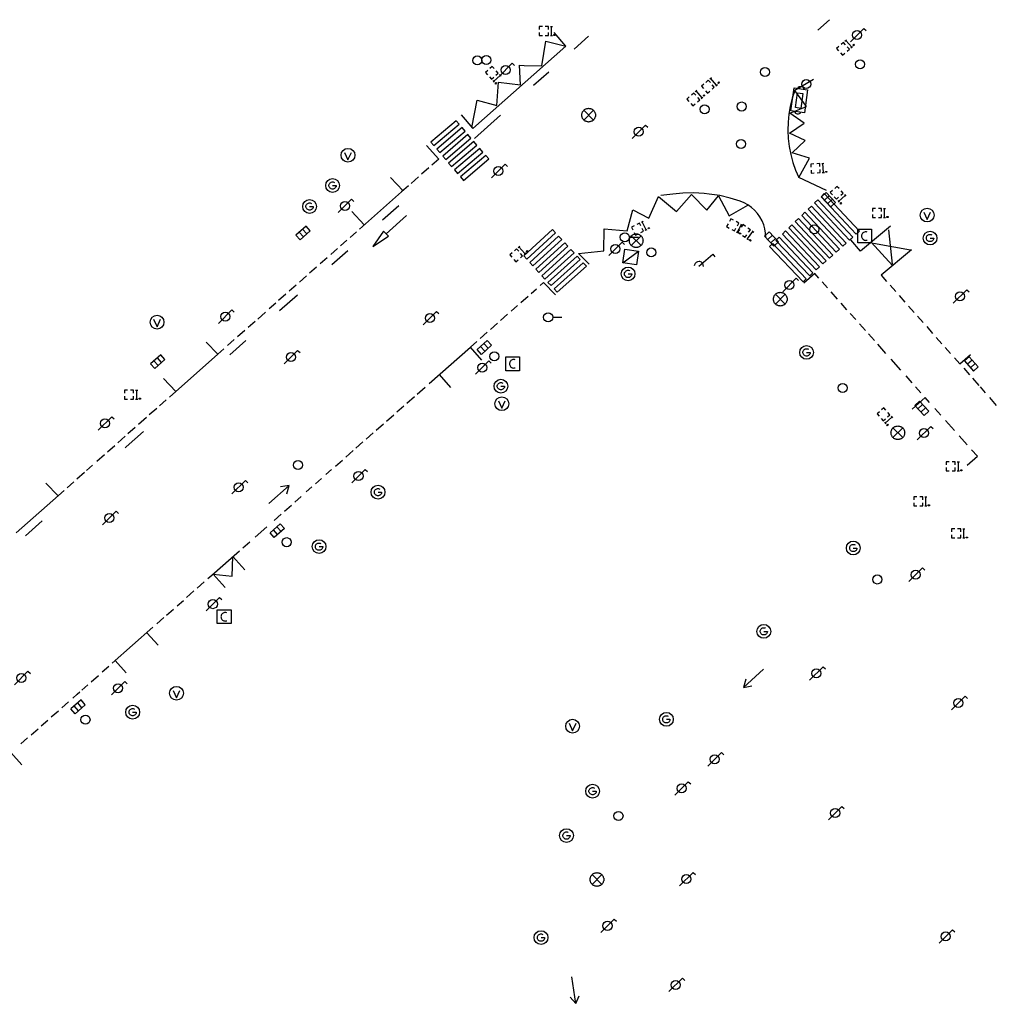
# Model space of a CAD drawing. Extents: x 704908 to 720853, y 4362597 to 4369964.
# Drawn here: x 717318 to 717426, y 4367552 to 4367660 of the extents above; entities that cross this region are included whole.
import ezdxf

# ---------------------------------------------------------------- set-up
doc = ezdxf.new("R2010")
doc.units = 0
doc.header["$MEASUREMENT"] = 0
doc.layers.get('0').update_dxf_attribs({"linetype": 'CONTINUOUS'})
for name, color, linetype in [('BOCA_DE_RIEGO', 5, 'CONTINUOUS'), ('CONTENEDORES_RSU', 7, 'CONTINUOUS'), ('FAROLAS', 7, 'CONTINUOUS'), ('IMBORNAL', 5, 'CONTINUOUS'), ('MARCA_VIAL', 7, 'CONTINUOUS'), ('OPERADORA_DE_CABLE', 7, 'CONTINUOUS'), ('POZO_SANEAMIENTO', 7, 'CONTINUOUS'), ('REGISTRO_DE_AGUA_POTABLE', 5, 'CONTINUOUS'), ('REGISTRO_DE_GAS', 7, 'CONTINUOUS'), ('REGISTRO_DE_SEMAFOROS', 7, 'CONTINUOUS'), ('REGISTRO_ELECTRICO', 1, 'CONTINUOUS'), ('SENTIDO_DE_CIRCULACIÓN', 7, 'CONTINUOUS'), ('SEÑALIZACIÓN_VERTICAL', 7, 'CONTINUOUS'), ('VADO', 6, 'CONTINUOUS')]:
    doc.layers.add(name, color=color, linetype=linetype)

# ---------------------------------------------------------------- blocks, each defined once
blk = doc.blocks.new('484')
at = {"flags": 128}
blk.add_lwpolyline([(-0.37, -0.37), (0.37, 0.37), (0.5, 0.25)], dxfattribs=at)
blk.add_circle((0, 0), 0.25)
blk = doc.blocks.new('413')
blk.add_circle((0, 0), 0.25)
blk = doc.blocks.new('416')
at = {"layer": 'REGISTRO_DE_AGUA_POTABLE'}
blk.add_circle((0, 0), 0.25, dxfattribs=at)
blk = doc.blocks.new('417')
at = {"layer": 'REGISTRO_DE_GAS', "flags": 128}
blk.add_lwpolyline([(0, 0), (0.2, 0), (0.2, -0.03), (0.19, -0.07), (0.17, -0.1), (0.15, -0.13), (0.13, -0.15), (0.1, -0.17), (0.07, -0.19), (0.03, -0.2), (0, -0.2), (-0.03, -0.2), (-0.07, -0.19), (-0.1, -0.17), (-0.13, -0.15), (-0.15, -0.13), (-0.17, -0.1), (-0.19, -0.07), (-0.2, -0.03), (-0.2, 0), (-0.2, 0.03), (-0.19, 0.07), (-0.17, 0.1), (-0.15, 0.13), (-0.13, 0.15), (-0.1, 0.17), (-0.07, 0.19), (-0.03, 0.2), (0, 0.2), (0.03, 0.2), (0.07, 0.19), (0.1, 0.17)], dxfattribs=at)
blk.add_lwpolyline([(0, 0), (0.2, 0), (0.2, -0.03), (0.19, -0.07), (0.17, -0.1), (0.15, -0.13), (0.13, -0.15), (0.1, -0.17), (0.07, -0.19), (0.03, -0.2), (0, -0.2), (-0.03, -0.2), (-0.07, -0.19), (-0.1, -0.17), (-0.13, -0.15), (-0.15, -0.13), (-0.17, -0.1), (-0.19, -0.07), (-0.2, -0.03), (-0.2, 0), (-0.2, 0.03), (-0.19, 0.07), (-0.17, 0.1), (-0.15, 0.13), (-0.13, 0.15), (-0.1, 0.17), (-0.07, 0.19), (-0.03, 0.2), (0, 0.2), (0.03, 0.2), (0.07, 0.19), (0.1, 0.17)], dxfattribs=at)
at = {"layer": 'REGISTRO_DE_GAS'}
blk.add_circle((0, 0), 0.38, dxfattribs=at)
blk.add_circle((0, 0), 0.38, dxfattribs=at)
blk = doc.blocks.new('435')
blk.add_circle((0, 0), 0.25)
blk = doc.blocks.new('423')
at = {"layer": 'REGISTRO_ELECTRICO', "flags": 128}
for points in [[(0.38, 0), (0.37, -0.03), (0.37, -0.07), (0.36, -0.1), (0.35, -0.13), (0.34, -0.16), (0.33, -0.19), (0.31, -0.22), (0.29, -0.24), (0.27, -0.27), (0.24, -0.29), (0.22, -0.31), (0.19, -0.33), (0.16, -0.34), (0.13, -0.35), (0.1, -0.36), (0.07, -0.37), (0.03, -0.37), (0, -0.38), (-0.03, -0.37), (-0.07, -0.37), (-0.1, -0.36), (-0.13, -0.35), (-0.16, -0.34), (-0.19, -0.33), (-0.22, -0.31), (-0.24, -0.29), (-0.27, -0.27), (-0.29, -0.24), (-0.31, -0.22), (-0.33, -0.19), (-0.34, -0.16), (-0.35, -0.13), (-0.36, -0.1), (-0.37, -0.07), (-0.37, -0.03), (-0.38, 0), (-0.37, 0.03), (-0.37, 0.07), (-0.36, 0.1), (-0.35, 0.13), (-0.34, 0.16), (-0.33, 0.19), (-0.31, 0.22), (-0.29, 0.24), (-0.27, 0.27), (-0.24, 0.29), (-0.22, 0.31), (-0.19, 0.33), (-0.16, 0.34), (-0.13, 0.35), (-0.1, 0.36), (-0.07, 0.37), (-0.03, 0.37), (0, 0.38), (0.03, 0.37), (0.07, 0.37), (0.1, 0.36), (0.13, 0.35), (0.16, 0.34), (0.19, 0.33), (0.22, 0.31), (0.24, 0.29), (0.27, 0.27), (0.29, 0.24), (0.31, 0.22), (0.33, 0.19), (0.34, 0.16), (0.35, 0.13), (0.36, 0.1), (0.37, 0.07), (0.37, 0.03), (0.38, 0)], [(-0.27, -0.27), (0.27, 0.27)], [(-0.27, 0.27), (0.27, -0.27)]]:
    blk.add_lwpolyline(points, dxfattribs=at)
blk = doc.blocks.new('476')
at = {"layer": 'OPERADORA_DE_CABLE', "flags": 128}
for points in [[(-0.38, 0.38), (0.38, 0.38), (0.38, -0.38), (-0.38, -0.38), (-0.38, 0.38)], [(0.14, 0.22), (0.1, 0.23), (0.06, 0.24), (0.02, 0.23), (-0.02, 0.22), (-0.06, 0.2), (-0.09, 0.18), (-0.12, 0.15), (-0.14, 0.12), (-0.16, 0.08), (-0.17, 0.04), (-0.18, 0), (-0.17, -0.04), (-0.16, -0.08), (-0.14, -0.12), (-0.12, -0.15), (-0.09, -0.18), (-0.06, -0.2), (-0.02, -0.22), (0.02, -0.23), (0.06, -0.24), (0.1, -0.23), (0.14, -0.22)]]:
    blk.add_lwpolyline(points, dxfattribs=at)
blk = doc.blocks.new('415')
at = {"layer": 'BOCA_DE_RIEGO', "flags": 128}
blk.add_lwpolyline([(0, 0), (0.5, 0)], dxfattribs=at)
at = {"layer": 'BOCA_DE_RIEGO'}
blk.add_circle((-0.25, 0), 0.25, dxfattribs=at)
blk = doc.blocks.new('408')
at = {"layer": 'SEÑALIZACIÓN_VERTICAL', "flags": 128}
for points in [[(-0.5, 0.25), (-0.67, 0.25), (-0.67, 0.08)], [(-0.17, 0.08), (-0.17, 0.25), (-0.34, 0.25)], [(-0.06, 0.25), (0.06, 0.25)], [(0, -0.25), (0, 0.25)], [(-0.67, -0.08), (-0.67, -0.25), (-0.5, -0.25)], [(-0.34, -0.25), (-0.17, -0.25), (-0.17, -0.08)], [(-0.06, -0.25), (0.06, -0.25)], [(0.13, -0.25), (0.13, -0.2), (0.2, -0.2), (0.2, -0.25), (0.13, -0.25)]]:
    blk.add_lwpolyline(points, dxfattribs=at)
blk = doc.blocks.new('412')
at = {"layer": 'IMBORNAL'}
for p, q in [((-0.375, -0.25), (0.375, -0.25)), ((0.375, -0.25), (0.375, -0.6)), ((-0.375, -0.6), (0.375, -0.6))]:
    blk.add_line(p, q, dxfattribs=at)
at = {"layer": 'IMBORNAL', "flags": 128}
for points in [[(-0.375, -0.25), (-0.375, -0.6)], [(-0.125, -0.25), (-0.125, -0.6)], [(0.125, -0.25), (0.125, -0.6)]]:
    blk.add_lwpolyline(points, dxfattribs=at)
blk = doc.blocks.new('419')
at = {"layer": 'REGISTRO_DE_SEMAFOROS', "flags": 128}
for points in [[(-0.38, -0.38), (0.38, 0.38)], [(-0.38, 0.38), (0.38, 0.38), (0.38, -0.38), (-0.38, -0.38), (-0.38, 0.38)]]:
    blk.add_lwpolyline(points, dxfattribs=at)
blk = doc.blocks.new('422')
at = {"color": 7, "flags": 128}
for points in [[(0, 0), (0.71, 0.71)], [(0.71, 0.71), (0.84, 0.57)], [(0.25, 0), (0.24, 0.09), (0.22, 0.13), (0.18, 0.18), (0.13, 0.22), (0.04, 0.25), (-0.01, 0.25), (-0.1, 0.23), (-0.17, 0.18), (-0.22, 0.12), (-0.24, 0.05), (-0.25, 0)]]:
    blk.add_lwpolyline(points, dxfattribs=at)
blk = doc.blocks.new('473')
at = {"layer": 'VADO', "color": 6, "flags": 128}
blk.add_lwpolyline([(-0.19, 0.16), (0, -0.25), (0.19, 0.16)], dxfattribs=at)
at = {"layer": 'VADO', "color": 6}
blk.add_circle((0, 0), 0.38, dxfattribs=at)
blk = doc.blocks.new('446')
at = {"color": 3, "flags": 128}
for points in [[(-0.64, 0), (0.64, 0), (0.64, -0.75), (-0.64, -0.75), (-0.64, 0)], [(-0.4, -0.53), (-0.4, -0.23), (0.43, -0.23), (0.43, -0.53)], [(0.43, -0.53), (-0.4, -0.53)]]:
    blk.add_lwpolyline(points, dxfattribs=at)
at = {"color": 3}
for centre, start, end in [((-0.557, -0.375), 114.0343, 245.9657), ((0.557, -0.375), 294.0343, 65.9657)]:
    blk.add_arc(centre, 0.203, start, end, dxfattribs=at)
blk = doc.blocks.new('426')
at = {"color": 0, "linetype": 'BYBLOCK', "flags": 128}
for points in [[(1.5, 0), (0, 0)], [(1.1, -0.25), (1.5, 0), (1.1, 0.25)]]:
    blk.add_lwpolyline(points, dxfattribs=at)

msp = doc.modelspace()

# ---------------------------------------------------------------- linework, layer by layer
at = {"layer": 'MARCA_VIAL'}
for p, q in [((717407.72, 4367660.26), (717406.42, 4367659.11)), ((717381.15, 4367658.43), (717379.58, 4367657.03)), ((717376.76, 4367654.49), (717375.1, 4367653.01)), ((717371.46, 4367649.75), (717368.56, 4367647.15)), ((717367.21, 4367648.36), (717364.42, 4367646)), ((717367.54, 4367647.98), (717367.21, 4367648.36)), ((717364.75, 4367645.62), (717367.54, 4367647.98)), ((717367.86, 4367647.59), (717365.07, 4367645.23)), ((717365.4, 4367644.85), (717368.19, 4367647.21)), ((717368.19, 4367647.21), (717367.86, 4367647.59)), ((717363.29, 4367646.41), (717364.63, 4367644.88)), ((717364.42, 4367646), (717364.75, 4367645.62)), ((717369.16, 4367646.06), (717366.37, 4367643.7)), ((717369.49, 4367645.67), (717369.16, 4367646.06)), ((717364.63, 4367644.88), (717363.89, 4367644.23)), ((717365.07, 4367645.23), (717365.4, 4367644.85)), ((717366.7, 4367643.31), (717369.49, 4367645.67)), ((717369.81, 4367645.29), (717367.02, 4367642.93)), ((717367.35, 4367642.55), (717370.14, 4367644.91)), ((717370.14, 4367644.91), (717369.81, 4367645.29)), ((717363.55, 4367643.92), (717362.75, 4367643.22)), ((717360.7, 4367641.41), (717359.3, 4367642.87)), ((717362.41, 4367642.92), (717361.59, 4367642.2)), ((717366.37, 4367643.7), (717366.7, 4367643.31)), ((717367.02, 4367642.93), (717367.35, 4367642.55)), ((717407.39, 4367641.44), (717404.32, 4367642.85)), ((717361.29, 4367641.93), (717360.54, 4367641.27)), ((717360.54, 4367641.27), (717355.9, 4367637.17)), ((717407.14, 4367641.1), (717406.78, 4367640.75)), ((717406.78, 4367640.75), (717410.64, 4367636.6)), ((717411.01, 4367636.93), (717407.14, 4367641.1)), ((717360.24, 4367639.74), (717358.45, 4367638.16)), ((717356.42, 4367637.63), (717355.04, 4367639.1)), ((717403.58, 4367637.65), (717403.23, 4367637.31)), ((717403.23, 4367637.31), (717406.99, 4367633.33)), ((717407.35, 4367633.66), (717403.58, 4367637.65)), ((717414.44, 4367637.5), (717411.14, 4367634.73)), ((717355.56, 4367636.87), (717354.86, 4367636.25)), ((717374, 4367634.22), (717377.16, 4367637.12)), ((717377.5, 4367636.75), (717374.33, 4367633.86)), ((717374.67, 4367633.49), (717377.84, 4367636.39)), ((717377.16, 4367637.12), (717377.5, 4367636.75)), ((717377.84, 4367636.39), (717378.19, 4367636.02)), ((717402.16, 4367636.28), (717401.81, 4367635.93)), ((717405.89, 4367632.35), (717402.16, 4367636.28)), ((717402.87, 4367636.97), (717402.52, 4367636.62)), ((717402.52, 4367636.62), (717406.26, 4367632.67)), ((717406.62, 4367633), (717402.87, 4367636.97)), ((717410.64, 4367636.6), (717411.01, 4367636.93)), ((717414.66, 4367633.31), (717414.25, 4367637.11)), ((717354.51, 4367635.95), (717353.8, 4367635.32)), ((717378.19, 4367636.02), (717375.01, 4367633.13)), ((717375.34, 4367632.76), (717378.53, 4367635.65)), ((717378.87, 4367635.29), (717375.68, 4367632.4)), ((717378.53, 4367635.65), (717378.87, 4367635.29)), ((717401.81, 4367635.93), (717405.53, 4367632.02)), ((717411.14, 4367634.73), (717410.06, 4367635.98)), ((717414.67, 4367633.15), (717412.32, 4367635.72)), ((717412.58, 4367635.61), (717416.65, 4367634.9)), ((717352.32, 4367634.01), (717351.56, 4367633.34)), ((717353.49, 4367635.05), (717352.75, 4367634.39)), ((717354.61, 4367634.78), (717352.84, 4367633.22)), ((717374.33, 4367633.86), (717374, 4367634.22)), ((717376.01, 4367632.03), (717379.21, 4367634.92)), ((717379.55, 4367634.55), (717376.35, 4367631.67)), ((717376.68, 4367631.3), (717379.89, 4367634.18)), ((717379.21, 4367634.92), (717379.55, 4367634.55)), ((717379.89, 4367634.18), (717380.23, 4367633.82)), ((717416.74, 4367634.89), (717413.41, 4367632.09)), ((717351.16, 4367632.98), (717350.4, 4367632.31)), ((717375.01, 4367633.13), (717374.67, 4367633.49)), ((717380.23, 4367633.82), (717377.02, 4367630.94)), ((717377.36, 4367630.57), (717380.57, 4367633.45)), ((717380.91, 4367633.08), (717377.69, 4367630.21)), ((717380.57, 4367633.45), (717380.91, 4367633.08)), ((717406.26, 4367632.67), (717406.62, 4367633)), ((717406.99, 4367633.33), (717407.35, 4367633.66)), ((717350.05, 4367632.01), (717349.27, 4367631.32)), ((717375.68, 4367632.4), (717375.34, 4367632.76)), ((717376.35, 4367631.67), (717376.01, 4367632.03)), ((717405.53, 4367632.02), (717405.89, 4367632.35)), ((717413.41, 4367632.09), (717414.01, 4367631.41)), ((717348.92, 4367631), (717348.14, 4367630.32)), ((717375.81, 4367630.95), (717376.2, 4367631.3)), ((717376.2, 4367631.3), (717377.5, 4367629.91)), ((717377.02, 4367630.94), (717376.68, 4367631.3)), ((717407.51, 4367630.68), (717406.9, 4367631.37)), ((717414.39, 4367630.98), (717415.01, 4367630.28)), ((717347.77, 4367629.99), (717346.97, 4367629.29)), ((717349.05, 4367629.88), (717347.09, 4367628.16)), ((717373.7, 4367629.08), (717374.48, 4367629.77)), ((717374.82, 4367630.07), (717375.41, 4367630.6)), ((717377.69, 4367630.21), (717377.36, 4367630.57)), ((717408.61, 4367629.45), (717407.89, 4367630.25)), ((717415.38, 4367629.87), (717416.03, 4367629.13)), ((717346.66, 4367629.01), (717345.94, 4367628.38)), ((717372.61, 4367628.12), (717373.33, 4367628.76)), ((717409.64, 4367628.29), (717408.99, 4367629.01)), ((717416.43, 4367628.68), (717417.06, 4367627.98)), ((717345.52, 4367628.01), (717344.68, 4367627.26)), ((717371.43, 4367627.08), (717372.23, 4367627.78)), ((717410.61, 4367627.19), (717410.01, 4367627.87)), ((717417.42, 4367627.57), (717418.04, 4367626.87)), ((717344.38, 4367626.99), (717343.61, 4367626.32)), ((717370.33, 4367626.11), (717371.12, 4367626.81)), ((717411.68, 4367626), (717411.03, 4367626.73)), ((717418.43, 4367626.42), (717419.08, 4367625.68)), ((717343.24, 4367625.99), (717342.46, 4367625.3)), ((717369.19, 4367625.1), (717369.99, 4367625.8)), ((717412.68, 4367624.88), (717412.03, 4367625.61)), ((717340.27, 4367623.37), (717339, 4367624.7)), ((717342.1, 4367624.99), (717341.36, 4367624.33)), ((717343.38, 4367624.88), (717341.6, 4367623.31)), ((717368.12, 4367624.14), (717368.84, 4367624.78)), ((717413.94, 4367623.46), (717413.04, 4367624.48)), ((717419.49, 4367625.23), (717420.11, 4367624.54)), ((717340.27, 4367623.37), (717334.95, 4367618.65)), ((717340.95, 4367623.97), (717340.27, 4367623.37)), ((717363.58, 4367620.15), (717368.12, 4367624.14)), ((717369.39, 4367622.73), (717368.12, 4367624.14)), ((717420.48, 4367624.12), (717421.06, 4367623.46)), ((717422.08, 4367622.31), (717423.25, 4367623.36)), ((717415.58, 4367621.61), (717414.51, 4367622.82)), ((717421.48, 4367622.98), (717422.08, 4367622.31)), ((717365.98, 4367619.72), (717364.71, 4367621.14)), ((717422.51, 4367621.83), (717423.14, 4367621.11)), ((717335.64, 4367619.27), (717334.28, 4367620.7)), ((717416.83, 4367620.21), (717416.15, 4367620.98)), ((717423.47, 4367620.73), (717424.18, 4367619.93)), ((717362.27, 4367618.99), (717363.14, 4367619.75)), ((717417.8, 4367619.12), (717417.19, 4367619.79)), ((717424.31, 4367619.78), (717424.88, 4367619.12)), ((717334.6, 4367618.35), (717333.86, 4367617.69)), ((717361.12, 4367617.97), (717361.96, 4367618.71)), ((717416.84, 4367617.33), (717418.25, 4367618.62)), ((717418.74, 4367618.07), (717418.25, 4367618.62)), ((717425.35, 4367618.61), (717426.1, 4367617.74)), ((717333.54, 4367617.4), (717332.72, 4367616.68)), ((717358.87, 4367615.99), (717359.67, 4367616.7)), ((717360.02, 4367617.01), (717360.79, 4367617.68)), ((717419.99, 4367616.66), (717419.33, 4367617.41)), ((717332.4, 4367616.4), (717331.53, 4367615.62)), ((717357.74, 4367614.99), (717358.54, 4367615.7)), ((717421.49, 4367614.96), (717420.5, 4367616.08)), ((717332.09, 4367614.86), (717330.17, 4367613.15)), ((717331.17, 4367615.3), (717330.37, 4367614.59)), ((717356.63, 4367614.02), (717357.41, 4367614.7)), ((717330.07, 4367614.33), (717329.27, 4367613.61)), ((717355.5, 4367613.02), (717356.27, 4367613.7)), ((717422.91, 4367613.38), (717422.01, 4367614.38)), ((717327.79, 4367612.3), (717326.93, 4367611.54)), ((717328.91, 4367613.29), (717328.12, 4367612.59)), ((717330.17, 4367613.15), (717330.08, 4367613.07)), ((717354.39, 4367612.04), (717355.19, 4367612.75)), ((717424.03, 4367612.12), (717423.38, 4367612.84)), ((717353.24, 4367611.02), (717354.02, 4367611.71)), ((717422.89, 4367611.16), (717424.03, 4367612.12)), ((717325.57, 4367610.33), (717324.73, 4367609.59)), ((717326.46, 4367611.13), (717325.82, 4367610.56)), ((717352.2, 4367610.11), (717352.83, 4367610.66)), ((717322.66, 4367607.76), (717321.31, 4367609.15)), ((717324.39, 4367609.29), (717323.67, 4367608.65)), ((717351.04, 4367609.08), (717351.71, 4367609.68)), ((717323.34, 4367608.36), (717318.05, 4367603.67)), ((717350.02, 4367608.19), (717350.66, 4367608.75)), ((717348.77, 4367607.08), (717349.47, 4367607.7)), ((717347.62, 4367606.07), (717348.4, 4367606.75)), ((717320.93, 4367605.01), (717319.06, 4367603.37)), ((717346.48, 4367605.06), (717347.26, 4367605.75)), ((717344.38, 4367603.21), (717345.67, 4367604.35)), ((717343.03, 4367602.02), (717343.8, 4367602.7)), ((717339.61, 4367599.01), (717342.66, 4367601.7)), ((717341.85, 4367598.89), (717341.95, 4367601.07)), ((717343.25, 4367599.6), (717341.95, 4367601.07)), ((717338, 4367597.58), (717338.79, 4367598.28)), ((717339.19, 4367598.64), (717339.61, 4367599.01)), ((717341.09, 4367597.66), (717339.76, 4367599.14)), ((717339.76, 4367599.14), (717341.85, 4367598.89)), ((717336.83, 4367596.55), (717337.65, 4367597.28)), ((717335.79, 4367595.63), (717336.49, 4367596.24)), ((717334.64, 4367594.61), (717335.4, 4367595.28)), ((717333.54, 4367593.64), (717334.32, 4367594.34)), ((717328.63, 4367589.3), (717333.12, 4367593.27)), ((717333.7, 4367591.29), (717332.44, 4367592.67)), ((717328.97, 4367589.6), (717330.18, 4367588.26)), ((717327.54, 4367588.34), (717328.27, 4367588.99)), ((717326.33, 4367587.27), (717327.12, 4367587.97)), ((717325.27, 4367586.34), (717325.96, 4367586.94)), ((717324.28, 4367585.46), (717324.77, 4367585.9)), ((717324.77, 4367585.9), (717325.06, 4367586.15)), ((717321.92, 4367583.38), (717322.71, 4367584.07)), ((717323.08, 4367584.4), (717323.8, 4367585.04)), ((717320.82, 4367582.4), (717321.53, 4367583.03)), ((717319.69, 4367581.41), (717320.46, 4367582.08)), ((717318.57, 4367580.42), (717319.31, 4367581.07)), ((717318.69, 4367578.1), (717317.47, 4367579.45))]:
    msp.add_line(p, q, dxfattribs=at)
at = {"layer": 'MARCA_VIAL', "flags": 128}
for points in [[(717367.09, 4367649.78), (717368.4, 4367648.27), (717378.66, 4367657.36), (717377.35, 4367658.87)], [(717368.29, 4367648.39), (717368.89, 4367651.4), (717371.03, 4367650.8), (717371.24, 4367653.36), (717373.66, 4367653.07), (717373.55, 4367655.25), (717374.07, 4367655.22), (717376.01, 4367655.19), (717376.45, 4367657.88), (717378.66, 4367657.36)], [(717405.96, 4367653.68), (717403.88, 4367652.46), (717403.6, 4367651.61), (717403.39, 4367650.74), (717403.24, 4367649.85), (717403.15, 4367648.96), (717403.13, 4367648.06), (717403.17, 4367647.16), (717403.28, 4367646.27), (717403.45, 4367645.39), (717403.68, 4367644.52), (717403.97, 4367643.67), (717404.32, 4367642.85)], [(717404.32, 4367642.85), (717405.5, 4367645.01), (717403.61, 4367645.6), (717405.05, 4367646.95), (717403.3, 4367647.77), (717404.94, 4367648.84), (717403.34, 4367649.94), (717405.19, 4367650.69), (717403.88, 4367652.46)], [(717366.89, 4367648.74), (717366.56, 4367649.13), (717363.77, 4367646.77), (717364.1, 4367646.38), (717366.89, 4367648.74)], [(717368.84, 4367646.44), (717368.51, 4367646.83), (717365.72, 4367644.46), (717366.05, 4367644.08), (717368.84, 4367646.44)], [(717381.21, 4367633.3), (717380.06, 4367634.5), (717382.85, 4367634.76), (717382.86, 4367637.21), (717385.4, 4367636.99), (717386.02, 4367639.3), (717387.78, 4367638.39), (717388.85, 4367640.76), (717390.84, 4367639.1), (717392.5, 4367640.99), (717394.19, 4367639.26), (717395.47, 4367640.85), (717396.65, 4367638.62), (717398.71, 4367639.83)], [(717400.68, 4367636.25), (717400.66, 4367636.72), (717400.59, 4367637.19), (717400.46, 4367637.65), (717400.28, 4367638.09), (717400.05, 4367638.51), (717399.78, 4367638.9), (717399.46, 4367639.25), (717399.11, 4367639.57), (717398.72, 4367639.85), (717398.31, 4367640.08), (717397.87, 4367640.26), (717396.75, 4367640.6), (717395.61, 4367640.87), (717394.46, 4367641.04), (717393.88, 4367641.1), (717392.71, 4367641.16), (717391.54, 4367641.13), (717390.44, 4367641.04), (717389.12, 4367640.87)], [(717405.72, 4367639.72), (717405.36, 4367639.38), (717409.18, 4367635.29), (717409.55, 4367635.62), (717405.72, 4367639.72)], [(717406.43, 4367640.41), (717406.07, 4367640.07), (717409.91, 4367635.95), (717410.28, 4367636.27), (717406.43, 4367640.41)], [(717361.08, 4367638.69), (717358.85, 4367636.66), (717358.56, 4367636.96), (717357.37, 4367635.25), (717359.1, 4367636.38), (717358.85, 4367636.66)], [(717405.01, 4367639.03), (717404.65, 4367638.69), (717408.45, 4367634.64), (717408.82, 4367634.97), (717405.01, 4367639.03)], [(717404.3, 4367638.34), (717403.94, 4367638), (717407.72, 4367633.98), (717408.09, 4367634.31), (717404.3, 4367638.34)], [(717401.45, 4367635.59), (717401.1, 4367635.24), (717404.8, 4367631.37), (717405.16, 4367631.69), (717401.45, 4367635.59)], [(717406.54, 4367631.78), (717406.09, 4367632.28), (717404.89, 4367631.2)]]:
    msp.add_lwpolyline(points, dxfattribs=at)

# ---------------------------------------------------------------- block references
at = {"layer": 'BOCA_DE_RIEGO', "color": 5, "xscale": 2, "yscale": 2, "zscale": 2}
for p in [(717385.65, 4367636.27), (717377.2, 4367627.45)]:
    msp.add_blockref('415', p, dxfattribs=at)
at = {"layer": 'CONTENEDORES_RSU', "color": 3, "xscale": 1.99999999965525, "yscale": 2, "zscale": 1.999999999827625, "rotation": 261.9899999988807}
msp.add_blockref('446', (717405.12, 4367651.27), dxfattribs=at)
at = {"layer": 'FAROLAS', "color": 7, "xscale": 2, "yscale": 2, "zscale": 2}
for p in [(717410.76, 4367658.57), (717372, 4367654.72), (717386.69, 4367647.91), (717371.21, 4367643.58), (717354.29, 4367639.73), (717384.11, 4367634.99), (717403.3, 4367631.01), (717422.1, 4367629.75), (717341.1, 4367627.52), (717363.66, 4367627.36), (717348.34, 4367623.06), (717369.43, 4367621.9), (717327.84, 4367615.75), (717418.13, 4367614.68), (717355.79, 4367609.94), (717342.58, 4367608.71), (717328.32, 4367605.32), (717417.21, 4367599.07), (717339.73, 4367595.82), (717318.61, 4367587.68), (717406.26, 4367588.18), (717329.28, 4367586.55), (717421.92, 4367584.92), (717395.06, 4367578.71), (717391.41, 4367575.5), (717408.34, 4367572.78), (717391.93, 4367565.5), (717383.24, 4367560.35), (717420.53, 4367559.18), (717390.76, 4367553.83)]:
    msp.add_blockref('484', p, dxfattribs=at)
at = {"layer": 'FAROLAS', "color": 7, "xscale": 2, "yscale": 2, "zscale": 2, "rotation": 355.5000000000001}
msp.add_blockref('422', (717393.31, 4367633.1), dxfattribs=at)
at = {"layer": 'IMBORNAL', "color": 5, "xscale": 2, "yscale": 2, "zscale": 2}
for p, rotation in [((717408.22, 4367641), 313.34), ((717350.24, 4367636.1), 221.55), ((717400.71, 4367635.5), 132.88), ((717370.23, 4367623.49), 221.67), ((717334.22, 4367621.92), 221.55), ((717423.98, 4367622.88), 311.83), ((717417.26, 4367616.85), 132.23), ((717347.39, 4367603.28), 221.59), ((717325.44, 4367583.86), 221.4199999999998)]:
    msp.add_blockref('412', p, dxfattribs=dict(at, rotation=rotation))
at = {"layer": 'OPERADORA_DE_CABLE', "color": 7, "xscale": 2, "yscale": 2, "zscale": 2}
for p in [(717411.6, 4367636.41), (717372.78, 4367622.32), (717340.98, 4367594.43)]:
    msp.add_blockref('476', p, dxfattribs=at)
at = {"layer": 'POZO_SANEAMIENTO', "color": 7, "xscale": 2, "yscale": 2, "zscale": 2}
for name, p in [('435', (717400.6, 4367654.49)), ('413', (717405.15, 4367653.16)), ('435', (717393.94, 4367650.38)), ('413', (717398.04, 4367650.69)), ('413', (717397.96, 4367646.56)), ('413', (717406.04, 4367637.14)), ('413', (717370.77, 4367623.14)), ('413', (717349.13, 4367611.16)), ('413', (717347.87, 4367602.65)), ('413', (717412.98, 4367598.54)), ('413', (717325.69, 4367583.08)), ('413', (717384.45, 4367572.47))]:
    msp.add_blockref(name, p, dxfattribs=at)
at = {"layer": 'REGISTRO_DE_AGUA_POTABLE', "color": 5, "xscale": 2, "yscale": 2, "zscale": 2}
for p in [(717368.89, 4367655.77), (717369.89, 4367655.81), (717411.09, 4367655.35), (717388.06, 4367634.6), (717409.17, 4367619.66)]:
    msp.add_blockref('416', p, dxfattribs=at)
at = {"layer": 'REGISTRO_DE_GAS', "color": 7, "xscale": 2, "yscale": 2, "zscale": 2}
for p in [(717352.93, 4367641.98), (717350.4, 4367639.67), (717418.8, 4367636.19), (717385.51, 4367632.23), (717405.19, 4367623.58), (717371.49, 4367619.85), (717357.94, 4367608.17), (717351.44, 4367602.16), (717410.34, 4367602.01), (717400.47, 4367592.82), (717330.89, 4367583.91), (717389.73, 4367583.12), (717381.6, 4367575.2), (717378.72, 4367570.3), (717375.91, 4367559.05)]:
    msp.add_blockref('417', p, dxfattribs=at)
at = {"layer": 'REGISTRO_DE_SEMAFOROS', "color": 7, "xscale": 1.999999999999999, "yscale": 1.999999999999999, "zscale": 1.999999999999999, "rotation": 351.8}
msp.add_blockref('419', (717385.8, 4367634.1), dxfattribs=at)
at = {"layer": 'REGISTRO_ELECTRICO', "color": 1, "xscale": 2, "yscale": 2, "zscale": 2}
for p in [(717381.16, 4367649.74), (717386.4, 4367635.9), (717402.29, 4367629.45), (717415.25, 4367614.72), (717382.08, 4367565.46)]:
    msp.add_blockref('423', p, dxfattribs=at)
at = {"layer": 'SENTIDO_DE_CIRCULACIÓN'}
for p, xscale, yscale, zscale, rotation in [((717345.89, 4367606.91), 2, 2, 2, 41.45), ((717400.44, 4367588.66), 2, 2, 2, 222.21), ((717379.3, 4367554.74), 1.999999999999999, 1.999999999999999, 1.999999999999999, 278.43)]:
    msp.add_blockref('426', p, dxfattribs=dict(at, xscale=xscale, yscale=yscale, zscale=zscale, rotation=rotation))
at = {"layer": 'SEÑALIZACIÓN_VERTICAL', "color": 7, "xscale": 2, "yscale": 2, "zscale": 2}
for p in [(717377.06, 4367659.03), (717413.78, 4367638.95), (717331.34, 4367618.92), (717421.92, 4367611.03), (717418.34, 4367607.16), (717422.52, 4367603.62)]:
    msp.add_blockref('408', p, dxfattribs=at)
for p, rotation in [((717409.83, 4367657.6), 41.4), ((717371.05, 4367653.79), 311.96), ((717394.94, 4367653.43), 41.52), ((717393.33, 4367652.03), 41.52), ((717407.01, 4367643.92), 3.13), ((717409.07, 4367640.56), 312.1799999999999), ((717387.3, 4367637.54), 26.02), ((717397.78, 4367637.24), 331.26), ((717398.98, 4367636.49), 324.51), ((717373.81, 4367634.84), 41.53), ((717414.22, 4367616.12), 311.61)]:
    msp.add_blockref('408', p, dxfattribs=dict(at, rotation=rotation))
at = {"layer": 'VADO', "color": 6, "xscale": 2, "yscale": 2, "zscale": 2}
for p in [(717354.63, 4367645.31), (717418.48, 4367638.72), (717333.58, 4367626.91), (717371.59, 4367617.92), (717335.72, 4367585.99), (717379.39, 4367582.36)]:
    msp.add_blockref('473', p, dxfattribs=at)

doc.saveas('drawing.dxf')
